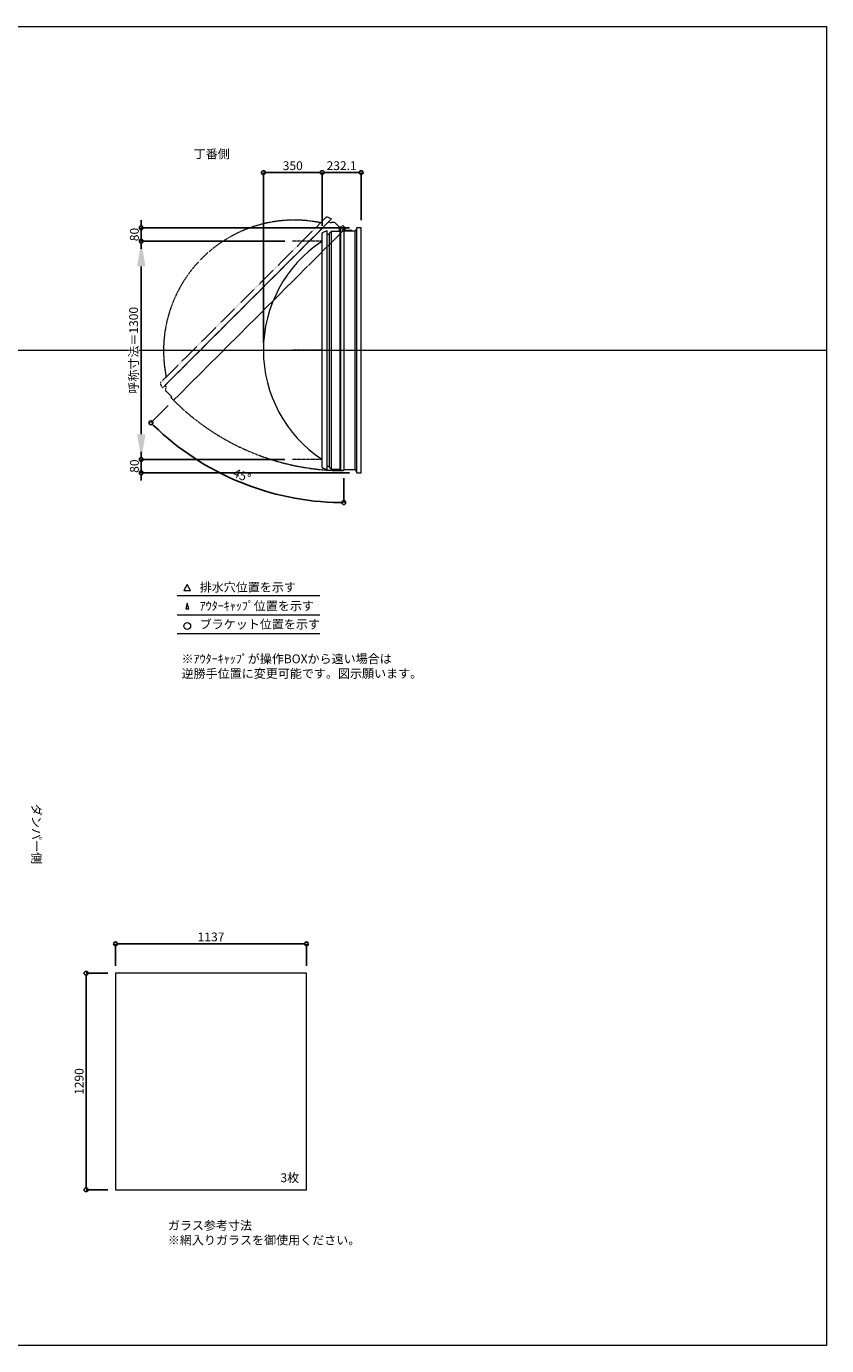
# Model space of a CAD drawing. Units: millimetres. Extents: x -12289 to 909215, y -2748 to 52629.
# Drawn here: x 50390 to 55154, y 14000 to 21860 of the extents above; entities that cross this region are included whole.
import ezdxf

# ---------------------------------------------------------------- set-up
doc = ezdxf.new("R2010")
doc.units = ezdxf.units.MM
doc.header["$LTSCALE"] = 0.3
doc.header["$PDMODE"] = 33
doc.header["$PDSIZE"] = 5
doc.linetypes.add('CENTER2', pattern=[28.575, 19.05, -3.175, 3.175, -3.175])
doc.linetypes.add('HIDDEN', pattern=[9.525, 6.35, -3.175])
doc.layers.get('0').update_dxf_attribs({"lineweight": 9})
doc.layers.get('Defpoints').update_dxf_attribs({"lineweight": 9})
doc.layers.add('VP', color=7, linetype='Continuous', lineweight=9, plot=False)
for name, color, linetype, lineweight in [('ガラス02', 141, 'Continuous', 9), ('テキスト', 50, 'Continuous', 9), ('テキスト @ 15', 50, 'Continuous', 9), ('パーツ02', 121, 'Continuous', 9), ('中心線', 210, 'CENTER2', 9), ('型材02', 71, 'Continuous', 9), ('寸法', 10, 'Continuous', 9), ('寸法 @ 15', 10, 'Continuous', 9)]:
    doc.layers.add(name, color=color, linetype=linetype, lineweight=lineweight)
doc.styles.add('TGK-text', font='txt', dxfattribs={"height": 3.5})
doc.dimstyles.new('T-dim', dxfattribs={"dimtxt": 3.5, "dimasz": 1.5, "dimexe": 0, "dimexo": 3, "dimgap": 1, "dimtad": 1, "dimdec": 1, "dimdsep": 46, "dimtxsty": 'TGK-text', "dimblk": 'DOTBLANK', "dimcen": 0, "dimclrt": 2, "dimazin": 2, "dimtfac": 1, "dimtdec": 1, "dimtix": 1, "dimtmove": 2, "dimatfit": 3, "dimldrblk": 'OPEN30', "dimfxl": 1, "dimtolj": 1, "dimtzin": 0, "dimarcsym": 0})
doc.dimstyles.new('T-dimN', dxfattribs={"dimtxt": 3.5, "dimasz": 10, "dimexe": 0, "dimexo": 3, "dimgap": 1, "dimtad": 1, "dimdec": 1, "dimdsep": 46, "dimtxsty": 'TGK-text', "dimcen": 0, "dimclrt": 2, "dimazin": 2, "dimtfac": 1, "dimtdec": 1, "dimtix": 1, "dimtmove": 2, "dimatfit": 3, "dimldrblk": 'OPEN30', "dimfxl": 1, "dimtolj": 1, "dimtzin": 0, "dimarcsym": 0})

# ---------------------------------------------------------------- blocks, each defined once
blk = doc.blocks.new('_DotBlank')
at = {"color": 0, "linetype": 'ByBlock', "lineweight": -2}
blk.add_line((-0.5, 0), (-1, 0), dxfattribs=at)
blk.add_circle((0, 0), 0.5, dxfattribs=at)
blk = doc.blocks.new('*D1195')
at = {"layer": 'Defpoints', "color": 0, "transparency": 16777216}
for p in [(52057.4, 16393.7), (50920.4, 16218.5), (52057.4, 16218.5)]:
    blk.add_point(p, dxfattribs=at)
at = {"layer": '寸法', "color": 0, "lineweight": -2, "transparency": 16777216}
for p, q in [((50920.4, 16263.5), (50920.4, 16393.7)), ((50942.9, 16393.7), (52034.9, 16393.7)), ((52057.4, 16263.5), (52057.4, 16393.7))]:
    blk.add_line(p, q, dxfattribs=at)
at = {"layer": '寸法', "color": 0, "lineweight": -2, "transparency": 16777216, "xscale": 22.5, "yscale": 22.5, "zscale": 22.5, "rotation": 180}
blk.add_blockref('_DotBlank', (50920.4, 16393.7), dxfattribs=at)
at = {"layer": '寸法', "color": 0, "lineweight": -2, "transparency": 16777216, "xscale": 22.5, "yscale": 22.5, "zscale": 22.5}
blk.add_blockref('_DotBlank', (52057.4, 16393.7), dxfattribs=at)
at = {"layer": '寸法', "color": 2, "transparency": 16777216, "insert": (51488.9, 16435), "char_height": 52.5, "attachment_point": 5, "style": 'TGK-text'}
blk.add_mtext('\\A1;1137', dxfattribs=at)
blk = doc.blocks.new('_Open30')
at = {"color": 0, "linetype": 'ByBlock', "lineweight": -2}
for p, q in [((-1, 0.268), (0, 0)), ((0, 0), (-1, -0.268)), ((0, 0), (-1, 0))]:
    blk.add_line(p, q, dxfattribs=at)
blk = doc.blocks.new('*D1196')
at = {"layer": 'Defpoints', "color": 0, "transparency": 16777216}
for p in [(50920.4, 16218.5), (50744.8, 14928.5), (50920.4, 14928.5)]:
    blk.add_point(p, dxfattribs=at)
at = {"layer": '寸法', "color": 0, "lineweight": -2, "transparency": 16777216}
for p, q in [((50875.4, 16218.5), (50744.8, 16218.5)), ((50744.8, 16196), (50744.8, 14951)), ((50875.4, 14928.5), (50744.8, 14928.5))]:
    blk.add_line(p, q, dxfattribs=at)
at = {"layer": '寸法', "color": 0, "lineweight": -2, "transparency": 16777216, "xscale": 22.5, "yscale": 22.5, "zscale": 22.5}
for p, rotation in [((50744.8, 16218.5), 90), ((50744.8, 14928.5), 270)]:
    blk.add_blockref('_DotBlank', p, dxfattribs=dict(at, rotation=rotation))
at = {"layer": '寸法', "color": 2, "transparency": 16777216, "insert": (50703.5, 15573.5), "char_height": 52.5, "attachment_point": 5, "rotation": 90, "style": 'TGK-text'}
blk.add_mtext('\\A1;1290', dxfattribs=at)
blk = doc.blocks.new('*U535')
at = {"layer": '中心線', "color": 0, "linetype": 'CENTER2', "transparency": 16777216}
blk.add_line((90.5, 0), (-90.5, 0), dxfattribs=at)
blk = doc.blocks.new('TK-DO-1300側面')
at = {"layer": 'パーツ02', "linetype": 'ByBlock'}
for p, q in [((-712, 0), (-701.3, 26.9)), ((-712, 0), (712, 0)), ((-696.6, 30), (696.6, 30)), ((712, 0), (701.3, 26.9))]:
    blk.add_line(p, q, dxfattribs=at)
for centre, radius, start, end in [((0, -398.6), 778.6, 33.59558, 146.40442), ((-696.6, 25), 5, 90, 158.19859), ((-652.7, 35), 5, 270, 326.40442), ((652.7, 35), 5, 213.59558, 270), ((696.6, 25), 5, 21.80141, 90)]:
    blk.add_arc(centre, radius, start, end, dxfattribs=at)
blk = doc.blocks.new('*D1096')
at = {"layer": 'Defpoints', "color": 0, "transparency": 16777216}
for p in [(51073.6, 20580), (51973.5, 20580), (51973.5, 19280)]:
    blk.add_point(p, dxfattribs=at)
at = {"layer": '寸法', "color": 0, "lineweight": -2, "transparency": 16777216}
for p, q in [((51928.5, 20580), (51073.6, 20580)), ((51073.6, 19430), (51073.6, 20430)), ((51928.5, 19280), (51073.6, 19280))]:
    blk.add_line(p, q, dxfattribs=at)
at = {"layer": '寸法', "color": 0, "transparency": 16777216}
for points in [[(51048.6, 20430), (51098.6, 20430), (51073.6, 20580)], [(51048.6, 19430), (51098.6, 19430), (51073.6, 19280)]]:
    blk.add_solid(points, dxfattribs=at)
at = {"layer": '寸法', "color": 2, "transparency": 16777216, "insert": (51027.9, 19930), "char_height": 52.5, "attachment_point": 5, "rotation": 90, "style": 'TGK-text', "bg_fill": 3, "box_fill_scale": 1.1, "bg_fill_color": 9, "bg_fill_true_color": 13158600, "bg_fill_transparency": 0}
blk.add_mtext('\\A1;呼称寸法＝1300', dxfattribs=at)
blk = doc.blocks.new('*D1097')
at = {"layer": 'Defpoints', "color": 0, "transparency": 16777216}
for p in [(51073.6, 20660), (52357.6, 20660), (51973.5, 20580)]:
    blk.add_point(p, dxfattribs=at)
at = {"layer": '寸法', "color": 0, "lineweight": -2, "transparency": 16777216}
for p, q in [((51073.6, 20682.5), (51073.6, 20705)), ((52312.6, 20660), (51073.6, 20660)), ((51073.6, 20580), (51073.6, 20660)), ((51928.5, 20580), (51073.6, 20580)), ((51073.6, 20557.5), (51073.6, 20535))]:
    blk.add_line(p, q, dxfattribs=at)
at = {"layer": '寸法', "color": 0, "lineweight": -2, "transparency": 16777216, "xscale": 22.5, "yscale": 22.5, "zscale": 22.5}
for p, rotation in [((51073.6, 20660), 270), ((51073.6, 20580), 90)]:
    blk.add_blockref('_DotBlank', p, dxfattribs=dict(at, rotation=rotation))
at = {"layer": '寸法', "color": 2, "transparency": 16777216, "insert": (51032.4, 20620), "char_height": 52.5, "attachment_point": 5, "rotation": 90, "style": 'TGK-text'}
blk.add_mtext('\\A1;80', dxfattribs=at)
blk = doc.blocks.new('*D1098')
at = {"layer": 'Defpoints', "color": 0, "transparency": 16777216}
for p in [(51973.5, 19280), (51073.6, 19200), (52357.6, 19200)]:
    blk.add_point(p, dxfattribs=at)
at = {"layer": '寸法', "color": 0, "lineweight": -2, "transparency": 16777216}
for p, q in [((51073.6, 19302.5), (51073.6, 19325)), ((51928.5, 19280), (51073.6, 19280)), ((51073.6, 19280), (51073.6, 19200)), ((52312.6, 19200), (51073.6, 19200)), ((51073.6, 19177.5), (51073.6, 19155))]:
    blk.add_line(p, q, dxfattribs=at)
at = {"layer": '寸法', "color": 0, "lineweight": -2, "transparency": 16777216, "xscale": 22.5, "yscale": 22.5, "zscale": 22.5}
for p, rotation in [((51073.6, 19280), 270), ((51073.6, 19200), 90)]:
    blk.add_blockref('_DotBlank', p, dxfattribs=dict(at, rotation=rotation))
at = {"layer": '寸法', "color": 2, "transparency": 16777216, "insert": (51032.4, 19240), "char_height": 52.5, "attachment_point": 5, "rotation": 90, "style": 'TGK-text'}
blk.add_mtext('\\A1;80', dxfattribs=at)
blk = doc.blocks.new('*D1099')
at = {"layer": 'Defpoints', "color": 0, "transparency": 16777216}
for p in [(52150.5, 20988.8), (52150.5, 20626.6), (51800.5, 19930)]:
    blk.add_point(p, dxfattribs=at)
at = {"layer": '寸法', "color": 0, "lineweight": -2, "transparency": 16777216}
for p, q in [((51800.5, 19975), (51800.5, 20988.8)), ((51823, 20988.8), (52128, 20988.8)), ((52150.5, 20671.6), (52150.5, 20988.8))]:
    blk.add_line(p, q, dxfattribs=at)
at = {"layer": '寸法', "color": 0, "lineweight": -2, "transparency": 16777216, "xscale": 22.5, "yscale": 22.5, "zscale": 22.5, "rotation": 180}
blk.add_blockref('_DotBlank', (51800.5, 20988.8), dxfattribs=at)
at = {"layer": '寸法', "color": 0, "lineweight": -2, "transparency": 16777216, "xscale": 22.5, "yscale": 22.5, "zscale": 22.5}
blk.add_blockref('_DotBlank', (52150.5, 20988.8), dxfattribs=at)
at = {"layer": '寸法', "color": 2, "transparency": 16777216, "insert": (51975.5, 21030.1), "char_height": 52.5, "attachment_point": 5, "style": 'TGK-text'}
blk.add_mtext('\\A1;350', dxfattribs=at)
blk = doc.blocks.new('*D1083')
at = {"layer": 'Defpoints', "color": 0, "transparency": 16777216}
for p in [(52382.6, 20988.8), (52150.5, 20626.6), (52382.6, 20660)]:
    blk.add_point(p, dxfattribs=at)
at = {"layer": '寸法', "color": 0, "lineweight": -2, "transparency": 16777216}
for p, q in [((52150.5, 20671.6), (52150.5, 20988.8)), ((52173, 20988.8), (52360.1, 20988.8)), ((52382.6, 20705), (52382.6, 20988.8))]:
    blk.add_line(p, q, dxfattribs=at)
at = {"layer": '寸法', "color": 0, "lineweight": -2, "transparency": 16777216, "xscale": 22.5, "yscale": 22.5, "zscale": 22.5, "rotation": 180}
blk.add_blockref('_DotBlank', (52150.5, 20988.8), dxfattribs=at)
at = {"layer": '寸法', "color": 0, "lineweight": -2, "transparency": 16777216, "xscale": 22.5, "yscale": 22.5, "zscale": 22.5}
blk.add_blockref('_DotBlank', (52382.6, 20988.8), dxfattribs=at)
at = {"layer": '寸法', "color": 2, "transparency": 16777216, "insert": (52266.5, 21030.1), "char_height": 52.5, "attachment_point": 5, "style": 'TGK-text'}
blk.add_mtext('\\A1;232.1', dxfattribs=at)
blk = doc.blocks.new('*D1084')
at = {"layer": 'Defpoints', "color": 0, "transparency": 16777216}
for p in [(52279.1, 20661.5), (52289.9, 20656.6), (51265.7, 19632.4), (51467.4, 19239.9), (52279.1, 19213)]:
    blk.add_point(p, dxfattribs=at)
at = {"layer": '寸法', "color": 0, "lineweight": -2, "transparency": 16777216}
for p, q in [((51233.8, 19600.5), (51131.1, 19497.8)), ((52279.1, 19168), (52279.1, 19022.4))]:
    blk.add_line(p, q, dxfattribs=at)
blk.add_arc((52279.1, 20645.8), 1623.4, 225.79409, 269.20591, dxfattribs=at)
at = {"layer": '寸法', "color": 0, "lineweight": -2, "transparency": 16777216, "xscale": 22.5, "yscale": 22.5, "zscale": 22.5}
for p, rotation in [((51131.1, 19497.8), 135.3970471875519), ((52279.1, 19022.4), 359.6029528124485)]:
    blk.add_blockref('_DotBlank', p, dxfattribs=dict(at, rotation=rotation))
at = {"layer": '寸法', "color": 2, "transparency": 16777216, "insert": (51673.6, 19184), "char_height": 52.5, "attachment_point": 5, "rotation": 337.5, "style": 'TGK-text'}
blk.add_mtext('\\A1;45°', dxfattribs=at)

msp = doc.modelspace()

# ---------------------------------------------------------------- linework, layer by layer
at = {"layer": 'VP'}
msp.add_line((43228.98, 19930), (55153.98, 19930), dxfattribs=at)
msp.add_lwpolyline([(43228.98, 21860), (55153.98, 21860), (55153.98, 14000), (43228.98, 14000)], close=True, dxfattribs=at)
at = {"layer": 'ガラス02'}
msp.add_lwpolyline([(52057.43, 16218.51), (50920.43, 16218.51), (50920.43, 14928.51), (52057.43, 14928.51)], close=True, dxfattribs=at)
at = {"layer": 'テキスト'}
for p, q in [((51286.92, 18469.63), (52137.32, 18469.63)), ((51286.92, 18353.6), (52137.32, 18353.6)), ((51286.92, 18242.56), (52137.32, 18242.56))]:
    msp.add_line(p, q, dxfattribs=at)
for points in [[(51367.21, 18499.81), (51347.39, 18534.14), (51327.57, 18499.81)], [(51356.33, 18388.78), (51347.39, 18423.11), (51338.45, 18388.78)]]:
    msp.add_lwpolyline(points, close=True, dxfattribs=at)
msp.add_circle((51347.39, 18287.6), 20.04, dxfattribs=at)
at = {"layer": '中心線'}
for p, q in [((52150.49, 20580), (51973.52, 20580)), ((52150.49, 19280), (51973.52, 19280))]:
    msp.add_line(p, q, dxfattribs=at)
at = {"layer": '型材02'}
for p, q in [((52193.99, 19238.7), (52193.99, 20621.3)), ((52205.99, 19220), (52205.99, 20640)), ((52257.09, 19220), (52257.09, 20661.5)), ((52259.09, 20661.5), (52259.09, 19213)), ((52279.68, 20652.2), (52279.32, 20651.95)), ((52279.93, 20651.85), (52279.68, 20652.2)), ((52280.35, 20651.74), (52280.74, 20651.92)), ((52280.74, 20651.92), (52280.93, 20651.53)), ((52281.32, 20651.34), (52281.74, 20651.46)), ((52281.74, 20651.46), (52281.85, 20651.04)), ((52282.2, 20650.79), (52282.64, 20650.83)), ((52282.59, 20640), (52282.59, 20641.31)), ((52328.59, 20640), (52282.59, 20640)), ((52282.64, 20650.83), (52282.67, 20650.39)), ((52283.41, 20650.05), (52282.98, 20650.09)), ((52283.41, 20641.95), (52282.98, 20641.91)), ((52283.38, 20649.62), (52283.41, 20650.05)), ((52283.38, 20642.38), (52283.41, 20641.95)), ((52284.04, 20649.15), (52283.62, 20649.26)), ((52284.04, 20642.85), (52283.62, 20642.74)), ((52283.93, 20648.73), (52284.04, 20649.15)), ((52283.93, 20643.27), (52284.04, 20642.85)), ((52284.51, 20648.15), (52284.11, 20648.34)), ((52284.51, 20643.85), (52284.11, 20643.66)), ((52284.32, 20647.76), (52284.51, 20648.15)), ((52284.32, 20644.24), (52284.51, 20643.85)), ((52284.79, 20647.09), (52284.43, 20647.34)), ((52284.79, 20644.91), (52284.43, 20644.66)), ((52284.54, 20646.74), (52284.79, 20647.09)), ((52284.54, 20645.26), (52284.79, 20644.91)), ((52284.58, 20646.31), (52284.89, 20646)), ((52284.89, 20646), (52284.58, 20645.69)), ((52297.29, 20644), (52290.59, 20644)), ((52297.59, 20643.7), (52297.29, 20644)), ((52297.59, 20643.7), (52297.89, 20644)), ((52315.29, 20644), (52297.89, 20644)), ((52315.59, 20643.7), (52315.29, 20644)), ((52315.59, 20643.7), (52315.89, 20644)), ((52326.59, 20644), (52315.89, 20644)), ((52328.59, 20642), (52326.59, 20644)), ((52328.59, 20640), (52328.59, 20642)), ((52347.59, 19220), (52347.59, 20640)), ((52357.59, 19200), (52357.59, 20660))]:
    msp.add_line(p, q, dxfattribs=at)
msp.add_lwpolyline([(52251.09, 20640), (52256.09, 20661.5), (52279.09, 20661.5), (52279.09, 19213), (52259.09, 19213), (52257.09, 19220), (52205.99, 19220), (52193.99, 19232), (52193.99, 19238.7), (52180.49, 19238.7), (52180.49, 20621.3), (52193.99, 20621.3), (52193.99, 20628), (52205.99, 20640)], close=True, dxfattribs=at)
msp.add_lwpolyline([(52279.09, 19220), (52347.59, 19220), (52357.59, 19200), (52382.59, 19200), (52382.59, 20660), (52357.59, 20660), (52347.59, 20640), (52279.09, 20640)], dxfattribs=at)
msp.add_circle((52278.59, 20646), 6, dxfattribs=at)
for centre, radius, start, end in [((52278.59, 20646), 10, 0.000067, 87.134016), ((52278.59, 20646), 6, 82.941575, 85.219808), ((52278.59, 20646), 6, 72.941575, 77.058425), ((52278.59, 20646), 6, 62.941575, 67.058425), ((52278.59, 20646), 6, 52.941575, 57.058425), ((52283.09, 20641.31), 0.5, 133.812787, 180), ((52278.59, 20646), 6, 42.941575, 47.058425), ((52278.59, 20646), 6, 313.812787, 317.058425), ((52278.59, 20646), 6, 32.941575, 37.058425), ((52278.59, 20646), 6, 322.941575, 327.058425), ((52278.59, 20646), 6, 22.941575, 27.058425), ((52278.59, 20646), 6, 332.941575, 337.058425), ((52278.59, 20646), 6, 12.941575, 17.058425), ((52278.59, 20646), 6, 342.941575, 347.058425), ((52278.59, 20646), 6, 2.941575, 7.058425), ((52278.59, 20646), 6, 352.941575, 357.058425), ((52290.59, 20646), 2, 180.000067, 270)]:
    msp.add_arc(centre, radius, start, end, dxfattribs=at)

# ---------------------------------------------------------------- block references
at = {"layer": 'パーツ02', "rotation": 90}
msp.add_blockref('TK-DO-1300側面', (52180.49, 19930), dxfattribs=at)
at = {"layer": '中心線', "linetype": 'CENTER2'}
msp.add_blockref('*U535', (52062, 19930), dxfattribs=at)

# ---------------------------------------------------------------- texts
at = {"layer": 'テキスト @ 15', "char_height": 52.5, "attachment_point": 1, "style": 'TGK-text'}
for s, width, heights, insert in [('\\pi63.85358;丁番側', 323.0498, [0], (48033.29, 21126.46)), ('排水穴位置を示す', 703.0779, [66.73], (51421.31, 18544.96)), ('ｱｳﾀｰｷｬｯﾌﾟ位置を示す', 909.4686, [35.01], (51421.31, 18433.7)), ('ブラケット位置を示す', 909.4686, [35.01], (51421.31, 18324.2)), ('3枚', 220.4192, [100.69], (51902.33, 15026.41)), ('ガラス参考寸法\\P※網入りガラスを御使用ください。', 1271.5764, [220.61], (51231.66, 14742.26))]:
    msp.add_mtext_dynamic_manual_height_columns(s, width=width, gutter_width=262.5, heights=heights, dxfattribs=dict(at, insert=insert))
at = {"layer": 'テキスト @ 15', "color": 1, "insert": (51313.52, 18118.14), "char_height": 52.5, "attachment_point": 1, "style": 'TGK-text'}
msp.add_mtext_dynamic_manual_height_columns('※ｱｳﾀｰｷｬｯﾌﾟが操作BOXから遠い場合は\\P逆勝手位置に変更可能です。図示願います。', width=1626.3731, gutter_width=262.5, heights=[222.84], dxfattribs=at)
at = {"layer": 'テキスト @ 15', "insert": (50475.95, 20180.93), "char_height": 52.5, "attachment_point": 1, "rotation": 270, "style": 'TGK-text'}
msp.add_mtext_dynamic_manual_height_columns('\\pi56.26934;ダンパー側', width=441.1301, gutter_width=262.5, heights=[63.43], dxfattribs=at)

# ---------------------------------------------------------------- dimensions: what is measured, and where the dimension line sits
at = {"layer": '寸法 @ 15'}
for base, p1, p2, angle, picture, middle in [((52382.59, 20988.8), (52150.49, 20626.61), (52382.59, 20660), 180, '*D1083', (52266.54, 21030.05)), ((50744.78, 14928.51), (50920.43, 16218.51), (50920.43, 14928.51), 90, '*D1196', (50703.53, 15573.51))]:
    dim = msp.add_linear_dim(base=base, p1=p1, p2=p2, angle=angle, dimstyle='T-dim', override={"dimscale": 15, "dimtix": 1, "dimtofl": 1, "dimtmove": 2, "dimatfit": 3}, dxfattribs=at)
    dim.commit()
    dim.dimension.update_dxf_attribs({"geometry": picture, "text_midpoint": middle})
dim = msp.add_linear_dim(base=(52057.43, 16393.72), p1=(50920.43, 16218.51), p2=(52057.43, 16218.51), dimstyle='T-dim', override={"dimscale": 15, "dimtix": 1, "dimtofl": 1, "dimtmove": 2, "dimatfit": 3}, dxfattribs=at)
dim.commit()
dim.dimension.update_dxf_attribs({"geometry": '*D1195', "text_midpoint": (51488.93, 16434.97)})

# ---------------------------------------------------------------- next in the draw order: dimensions: what is measured, and where the dimension line sits
dim = msp.add_linear_dim(base=(51073.63, 20580), p1=(51973.52, 19280), p2=(51973.52, 20580), angle=90, text='呼称寸法＝<>', dimstyle='T-dimN', override={"dimscale": 15, "dimtix": 1, "dimtofl": 1, "dimtmove": 2, "dimatfit": 3}, dxfattribs=at)
dim.commit()
dim.dimension.update_dxf_attribs({"geometry": '*D1096', "text_midpoint": (51027.85, 19930)})

# ---------------------------------------------------------------- next in the draw order: linework, layer by layer
at = {"layer": '型材02', "linetype": 'HIDDEN'}
msp.add_lwpolyline([(52254.9, 20661.2), (52273.64, 20672.87), (52289.9, 20656.61), (51265.66, 19632.36), (51251.51, 19646.5), (51255.05, 19652.87), (51218.92, 19689), (51218.92, 19705.97), (51223.65, 19710.71), (51214.11, 19720.26), (52191.75, 20697.9), (52201.3, 20688.36), (52206.04, 20693.09), (52223.01, 20693.09)], close=True, dxfattribs=at)
msp.add_arc((52278.59, 20646), 1433, 225.019992, 270.019992, dxfattribs=at)

# ---------------------------------------------------------------- next in the draw order: block references
at = {"layer": 'パーツ02', "linetype": 'HIDDEN', "rotation": 44.99999999999978}
msp.add_blockref('TK-DO-1300側面', (51702.93, 20209.08), dxfattribs=at)

# ---------------------------------------------------------------- next in the draw order: dimensions: what is measured, and where the dimension line sits
at = {"layer": '寸法 @ 15'}
for base, p1, p2, angle, picture, middle in [((52150.49, 20988.8), (51800.49, 19930), (52150.49, 20626.61), 180, '*D1099', (51975.49, 21030.05)), ((51073.63, 20660), (51973.52, 20580), (52357.59, 20660), 90, '*D1097', (51032.38, 20620)), ((51073.63, 19200), (51973.52, 19280), (52357.59, 19200), 90, '*D1098', (51032.38, 19240))]:
    dim = msp.add_linear_dim(base=base, p1=p1, p2=p2, angle=angle, dimstyle='T-dim', override={"dimscale": 15, "dimtix": 1, "dimtofl": 1, "dimtmove": 2, "dimatfit": 3}, dxfattribs=at)
    dim.commit()
    dim.dimension.update_dxf_attribs({"geometry": picture, "text_midpoint": middle})
dim = msp.add_angular_dim_2l(base=(51467.37, 19239.85), line1=((52279.09, 20661.5), (52279.09, 19213)), line2=((52289.9, 20656.61), (51265.66, 19632.36)), dimstyle='T-dim', override={"dimscale": 15, "dimtix": 1, "dimtofl": 1, "dimtmove": 2, "dimatfit": 3}, dxfattribs=at)
dim.commit()
dim.dimension.update_dxf_attribs({"geometry": '*D1084', "text_midpoint": (51673.61, 19184.04)})

doc.saveas('drawing.dxf')
